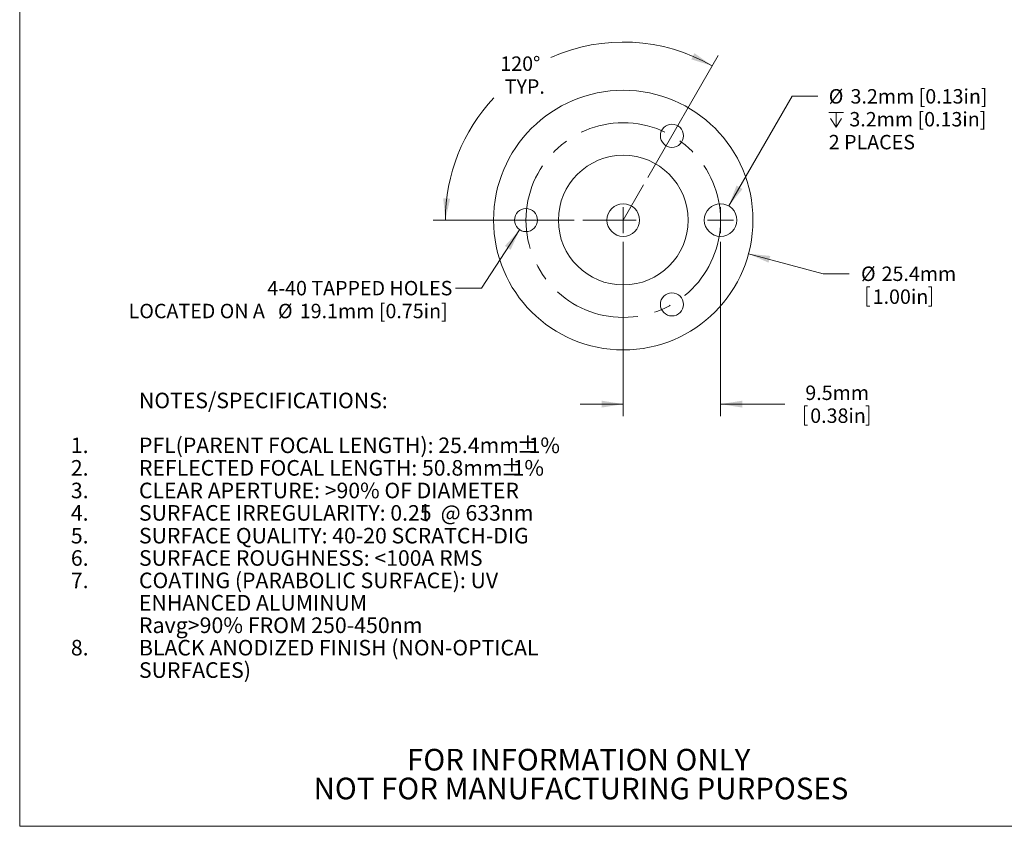
# Model space of a CAD drawing. Units: millimetres. Extents: x 2 to 278, y 1 to 215.
# Drawn here: x 2 to 146, y 1 to 119 of the extents above; entities that cross this region are included whole.
import ezdxf

# ---------------------------------------------------------------- set-up
doc = ezdxf.new("R2010")
doc.units = ezdxf.units.MM
doc.linetypes.add('CENTERX2', pattern=[20.32, 12.7, -2.54, 2.54, -2.54])
doc.styles.add('SLDTEXTSTYLE0', font='TXT', dxfattribs={"width": 0.75})
doc.styles.add('SLDTEXTSTYLE2', font='TXT', dxfattribs={"width": 0.7})
doc.dimstyles.new('SLDDIMSTYLE1', dxfattribs={"dimtxt": 2.116667, "dimasz": 3.175, "dimexe": 0, "dimexo": 0.0625, "dimgap": 0.529167, "dimtad": 0, "dimtih": 1, "dimtoh": 1, "dimdec": 1, "dimlfac": 0.666667, "dimrnd": 1e-09, "dimzin": 12, "dimdsep": 46, "dimtxsty": 'SLDTEXTSTYLE0', "dimsah": 1, "dimcen": 0.09, "dimadec": 0, "dimazin": 3, "dimtfac": 1, "dimtdec": 1, "dimtmove": 0, "dimatfit": 0, "dimfxl": 1, "dimfrac": 2, "dimtolj": 1, "dimtzin": 12, "dimarcsym": 0})
doc.dimstyles.new('SLDDIMSTYLE3', dxfattribs={"dimtxt": 2.116667, "dimasz": 3.175, "dimexe": 0, "dimexo": 0.0625, "dimgap": 0.529167, "dimtad": 0, "dimtih": 1, "dimtoh": 1, "dimdec": 4, "dimlfac": 0.666667, "dimzin": 12, "dimdsep": 46, "dimtxsty": 'SLDTEXTSTYLE0', "dimsah": 1, "dimcen": 0.09, "dimadec": 0, "dimazin": 3, "dimtfac": 1, "dimtdec": 0, "dimtofl": 0, "dimtmove": 0, "dimatfit": 3, "dimfxl": 1, "dimfrac": 2, "dimtolj": 1, "dimtzin": 12, "dimarcsym": 0})
doc.dimstyles.new('SLDDIMSTYLE4', dxfattribs={"dimtxt": 2.116667, "dimasz": 3.175, "dimexe": 0, "dimexo": 0.0625, "dimgap": 0.529167, "dimtad": 0, "dimtih": 1, "dimtoh": 1, "dimdec": 1, "dimlfac": 0.666667, "dimrnd": 1e-09, "dimzin": 12, "dimdsep": 46, "dimtxsty": 'SLDTEXTSTYLE0', "dimsah": 1, "dimcen": 0, "dimadec": 0, "dimazin": 3, "dimtfac": 1, "dimtdec": 1, "dimtofl": 0, "dimtmove": 0, "dimatfit": 3, "dimfxl": 1, "dimfrac": 2, "dimtolj": 1, "dimtzin": 12, "dimarcsym": 0})
doc.dimstyles.new('SLDDIMSTYLE5', dxfattribs={"dimtxt": 2.116667, "dimasz": 3.175, "dimexe": 0, "dimexo": 0.0625, "dimgap": 0.529167, "dimtad": 0, "dimtih": 1, "dimtoh": 1, "dimdec": 1, "dimlfac": 0.666667, "dimrnd": 1e-09, "dimzin": 12, "dimdsep": 46, "dimtxsty": 'SLDTEXTSTYLE0', "dimsah": 1, "dimcen": 0, "dimadec": 0, "dimazin": 3, "dimtfac": 1, "dimtdec": 1, "dimtofl": 0, "dimtmove": 0, "dimatfit": 3, "dimfxl": 1, "dimfrac": 2, "dimtolj": 1, "dimtzin": 12, "dimarcsym": 0})

# ---------------------------------------------------------------- blocks, each defined once
blk = doc.blocks.new('SW_NOTE_2')
at = {"color": 0, "linetype": 'Continuous', "lineweight": 0, "char_height": 3.175, "attachment_point": 2, "style": 'SLDTEXTSTYLE0'}
for s, insert in [('FOR INFORMATION ONLY', (25.05, 4.09)), ('NOT FOR MANUFACTURING PURPOSES', (25.38, -0.14))]:
    blk.add_mtext(s, dxfattribs=dict(at, insert=insert))
blk = doc.blocks.new('SW_NOTE_4')
at = {"color": 0, "linetype": 'Continuous', "lineweight": 0, "attachment_point": 1}
for s, insert, char_height, style in [('NOTES/SPECIFICATIONS:', (0, 2.95), 2.286, 'SLDTEXTSTYLE0'), ('1.', (-10, -3.63), 2.286, 'SLDTEXTSTYLE0'), ('PFL(PARENT FOCAL LENGTH): 25.4mm', (0, -3.63), 2.286, 'SLDTEXTSTYLE0'), ('±', (55.48, -3.53), 2.38, 'SLDTEXTSTYLE0'), ('1%', (57.22, -3.63), 2.286, 'SLDTEXTSTYLE0'), ('2.', (-10, -6.94), 2.286, 'SLDTEXTSTYLE0'), ('REFLECTED FOCAL LENGTH: 50.8mm', (0, -6.94), 2.286, 'SLDTEXTSTYLE0'), ('±', (53.13, -6.85), 2.38, 'SLDTEXTSTYLE0'), ('1%', (54.87, -6.94), 2.286, 'SLDTEXTSTYLE0'), ('3.', (-10, -10.26), 2.286, 'SLDTEXTSTYLE0'), ('CLEAR APERTURE: >90% OF DIAMETER', (0, -10.26), 2.286, 'SLDTEXTSTYLE0'), ('4.', (-10, -13.55), 2.286, 'SLDTEXTSTYLE0'), ('SURFACE IRREGULARITY: 0.25', (0, -13.55), 2.286, 'SLDTEXTSTYLE0'), ('l', (41.64, -13.6), 2.29, 'SLDTEXTSTYLE2'), ('@ 633nm', (44.3, -13.55), 2.286, 'SLDTEXTSTYLE0'), ('5.', (-10, -16.89), 2.286, 'SLDTEXTSTYLE0'), ('SURFACE QUALITY: 40-20 SCRATCH-DIG', (0, -16.89), 2.286, 'SLDTEXTSTYLE0'), ('6.', (-10, -20.17), 2.286, 'SLDTEXTSTYLE0'), ('SURFACE ROUGHNESS: <100A RMS', (0, -20.17), 2.286, 'SLDTEXTSTYLE0'), ('7.', (-10, -23.46), 2.286, 'SLDTEXTSTYLE0'), ('COATING (PARABOLIC SURFACE): UV', (0, -23.46), 2.286, 'SLDTEXTSTYLE0'), ('ENHANCED ALUMINUM', (0, -26.74), 2.286, 'SLDTEXTSTYLE0'), ('Ravg>90% FROM 250-450nm', (0, -30.03), 2.3, 'SLDTEXTSTYLE0'), ('BLACK ANODIZED FINISH (NON-OPTICAL', (0, -33.33), 2.286, 'SLDTEXTSTYLE0'), ('8.', (-10, -33.33), 2.286, 'SLDTEXTSTYLE0'), ('SURFACES)', (0, -36.62), 2.286, 'SLDTEXTSTYLE0')]:
    blk.add_mtext(s, dxfattribs=dict(at, insert=insert, char_height=char_height, style=style))
blk = doc.blocks.new('_D_7')
at = {"color": 7, "linetype": 'Continuous', "lineweight": 0}
for p, q in [((93.83, 96.13), (104.17, 114.05)), ((82.99, 89.88), (62.31, 89.88))]:
    blk.add_line(p, q, dxfattribs=at)
for start, end in [(60, 114.0598), (136.6748, 180)]:
    blk.add_arc((90.22, 89.88), 26.13, start, end, dxfattribs=at)
for points in [[(103.28, 112.51), (100.67, 114.38), (100.21, 113.47)], [(64.09, 89.88), (64.79, 93.02), (63.77, 93.08)]]:
    blk.add_solid(points, dxfattribs=at)
at = {"color": 7, "linetype": 'Continuous', "lineweight": 0, "char_height": 2.117, "attachment_point": 1, "style": 'SLDTEXTSTYLE0'}
for s, insert in [('120°', (72.16, 113.9)), ('TYP.', (72.8, 110.54))]:
    blk.add_mtext(s, dxfattribs=dict(at, insert=insert))
blk = doc.blocks.new('_D_8')
at = {"color": 7, "linetype": 'Continuous', "lineweight": 0}
for p, q in [((108.62, 84.94), (119.56, 82.01)), ((119.56, 82.01), (123.37, 82.01)), ((125.98, 80.08), (125.98, 77.22)), ((125.98, 80.08), (126.41, 80.08)), ((135.46, 80.08), (135.03, 80.08)), ((135.46, 80.08), (135.46, 77.22)), ((125.98, 77.22), (126.41, 77.22)), ((135.46, 77.22), (135.03, 77.22))]:
    blk.add_line(p, q, dxfattribs=at)
blk.add_solid([(108.62, 84.94), (111.55, 83.63), (111.81, 84.61)], dxfattribs=at)
at = {"color": 7, "linetype": 'Continuous', "lineweight": 0, "char_height": 2.117, "attachment_point": 1, "style": 'SLDTEXTSTYLE0'}
for s, insert in [('%%c', (125.13, 83.06)), ('25.4mm', (128.15, 83.06)), ('1.00in', (126.84, 79.7))]:
    blk.add_mtext(s, dxfattribs=dict(at, insert=insert))
blk = doc.blocks.new('_D_9')
at = {"color": 7, "linetype": 'Continuous', "lineweight": 0}
for p, q in [((90.22, 86.7), (90.22, 61.09)), ((104.5, 86.7), (104.5, 61.09)), ((90.22, 62.87), (83.87, 62.87)), ((104.5, 62.87), (113.94, 62.87)), ((116.82, 62.61), (116.82, 59.76)), ((116.82, 62.61), (117.25, 62.61)), ((126.29, 62.61), (125.86, 62.61)), ((126.29, 62.61), (126.29, 59.76)), ((116.82, 59.76), (117.25, 59.76)), ((126.29, 59.76), (125.86, 59.76))]:
    blk.add_line(p, q, dxfattribs=at)
for points in [[(90.22, 62.87), (87.04, 63.37), (87.04, 62.36)], [(104.5, 62.87), (107.68, 62.36), (107.68, 63.37)]]:
    blk.add_solid(points, dxfattribs=at)
at = {"color": 7, "linetype": 'Continuous', "lineweight": 0, "char_height": 2.117, "attachment_point": 1, "style": 'SLDTEXTSTYLE0'}
for s, insert in [('9.5mm', (116.95, 65.59)), ('0.38in', (117.67, 62.23))]:
    blk.add_mtext(s, dxfattribs=dict(at, insert=insert))
blk = doc.blocks.new('_D_10')
at = {"color": 7, "linetype": 'Continuous', "lineweight": 0}
for p, q in [((75, 88.46), (69.39, 79.9)), ((69.39, 79.9), (65.58, 79.9))]:
    blk.add_line(p, q, dxfattribs=at)
blk.add_solid([(75, 88.46), (72.83, 86.08), (73.68, 85.53)], dxfattribs=at)
at = {"color": 7, "linetype": 'Continuous', "lineweight": 0, "attachment_point": 1, "style": 'SLDTEXTSTYLE0'}
for s, insert, char_height in [('4-40 TAPPED HOLES', (37.95, 80.95), 2.1167), ('LOCATED ON A', (17.58, 77.59), 2.1167), ('%%c', (39.51, 77.59), 2.117), ('19.1mm [0.75in]', (42.71, 77.59), 2.1167)]:
    blk.add_mtext(s, dxfattribs=dict(at, insert=insert, char_height=char_height))
blk = doc.blocks.new('SW_SYMBOL_HOLE_DEPTH')
at = {"color": 0, "linetype": 'Continuous', "lineweight": 0}
for p, q in [((0, 875), (800, 875)), ((100, 555), (400, 75)), ((400, 875), (400, 75)), ((700, 555), (400, 75))]:
    blk.add_line(p, q, dxfattribs=at)
blk = doc.blocks.new('_D_11')
at = {"color": 7, "linetype": 'Continuous', "lineweight": 0}
for p, q in [((105.7, 91.95), (115, 108.06)), ((115, 108.06), (118.81, 108.06))]:
    blk.add_line(p, q, dxfattribs=at)
blk.add_solid([(105.7, 91.95), (107.73, 94.44), (106.85, 94.95)], dxfattribs=at)
at = {"color": 7, "linetype": 'Continuous', "lineweight": 0, "xscale": 0.0027037109, "yscale": 0.0027037109, "zscale": 0.0027037109}
blk.add_blockref('SW_SYMBOL_HOLE_DEPTH', (120.39, 103.31), dxfattribs=at)
at = {"color": 7, "linetype": 'Continuous', "lineweight": 0, "attachment_point": 1, "style": 'SLDTEXTSTYLE0'}
for s, insert, char_height in [('%%c', (120.39, 109.1), 2.117), ('3.2mm [0.13in]', (123.59, 109.1), 2.1167), ('3.2mm [0.13in]', (123.42, 105.74), 2.1167), ('2 PLACES', (120.39, 102.38), 2.117)]:
    blk.add_mtext(s, dxfattribs=dict(at, insert=insert, char_height=char_height))
blk = doc.blocks.new('SW_CENTERMARKSYMBOL_0')
at = {"color": 0, "linetype": 'Continuous', "lineweight": 0}
for q in [(0, 1.905), (-1.905, 0), (0, -1.905), (1.905, 0)]:
    blk.add_line((0, 0), q, dxfattribs=at)
blk = doc.blocks.new('SW_CENTERMARKSYMBOL_1')
at = {"color": 0, "linetype": 'Continuous', "lineweight": 0}
for q in [(0, 1.905), (-1.905, 0), (0, -1.905), (1.905, 0)]:
    blk.add_line((0, 0), q, dxfattribs=at)

msp = doc.modelspace()

# ---------------------------------------------------------------- linework, layer by layer
at = {"color": 7, "linetype": 'Continuous', "lineweight": 0}
for p in [(1.57935, 214.64538), (277.98921, 0.90316)]:
    msp.add_line(p, (1.57935, 0.90316), dxfattribs=at)
at = {"color": 7, "linetype": 'CENTERX2', "lineweight": 0}
for q in [(93.19262, 95.03359), (84.26293, 89.87804)]:
    msp.add_line((90.21606, 89.87804), q, dxfattribs=at)
at = {"color": 7, "linetype": 'Continuous', "lineweight": 0}
for centre, radius in [((90.21606, 89.87804), 19.05), ((97.35981, 102.25137), 1.69545), ((90.21606, 89.87804), 9.525), ((75.92856, 89.87804), 1.69545), ((90.21606, 89.87804), 2.39077), ((104.50356, 89.87804), 2.39077), ((97.35981, 77.5047), 1.69545)]:
    msp.add_circle(centre, radius, dxfattribs=at)
at = {"color": 7, "linetype": 'CENTERX2', "lineweight": 0}
msp.add_circle((90.21606, 89.87804), 14.2875, dxfattribs=at)

# ---------------------------------------------------------------- block references
at = {"color": 7, "linetype": 'Continuous', "lineweight": 0}
for name, p in [('SW_CENTERMARKSYMBOL_0', (90.21606, 89.87804)), ('SW_CENTERMARKSYMBOL_1', (104.50356, 89.87804)), ('SW_NOTE_4', (19.09626, 61.59535)), ('SW_NOTE_2', (58.62047, 8.17766))]:
    msp.add_blockref(name, p, dxfattribs=at)

# ---------------------------------------------------------------- dimensions: what is measured, and where the dimension line sits
dim = msp.add_angular_dim_2l(base=(91.56997, 115.97267), line1=((93.19262, 95.03359), (90.21606, 89.87804)), line2=((84.26293, 89.87804), (90.21606, 89.87804)), text='<>\\PTYP.', dimstyle='SLDDIMSTYLE3', dxfattribs=at)
dim.commit()
dim.dimension.update_dxf_attribs({"geometry": '_D_7', "text_midpoint": (75.06619, 111.16758), "dimtype": 162})
dim = msp.add_diameter_dim_2p(p1=(103.30841, 87.80743), p2=(105.69871, 91.94864), text='%%c3.2mm [0.13in]\\P{\\fGDT;x}3.2mm [0.13in]\\P2 PLACES', dimstyle='SLDDIMSTYLE5', override={"dimpost": '<>'}, dxfattribs=at)
dim.commit()
dim.dimension.update_dxf_attribs({"geometry": '_D_11', "text_midpoint": (131.85023, 108.05647), "dimtype": 163})
dim = msp.add_diameter_dim_2p(p1=(71.81625, 94.81256), p2=(108.61587, 84.94351), dimstyle='SLDDIMSTYLE4', dxfattribs=at)
dim.commit()
dim.dimension.update_dxf_attribs({"geometry": '_D_8', "text_midpoint": (131.85023, 82.00852), "dimtype": 163})
dim = msp.add_diameter_dim_2p(p1=(76.85812, 91.29594), p2=(74.999, 88.46013), text='4-40 TAPPED HOLES\\PLOCATED ON A %%c19.1mm [0.75in]', dimstyle='SLDDIMSTYLE4', dxfattribs=at)
dim.commit()
dim.dimension.update_dxf_attribs({"geometry": '_D_10', "text_midpoint": (40.78541, 79.89972), "dimtype": 163})
dim = msp.add_linear_dim(base=(104.50356, 62.86504), p1=(90.21606, 87.97304), p2=(104.50356, 87.97304), dimstyle='SLDDIMSTYLE1', dxfattribs=at)
dim.commit()
dim.dimension.update_dxf_attribs({"geometry": '_D_9', "text_midpoint": (121.55284, 62.86504), "dimtype": 160})

doc.saveas('drawing.dxf')
